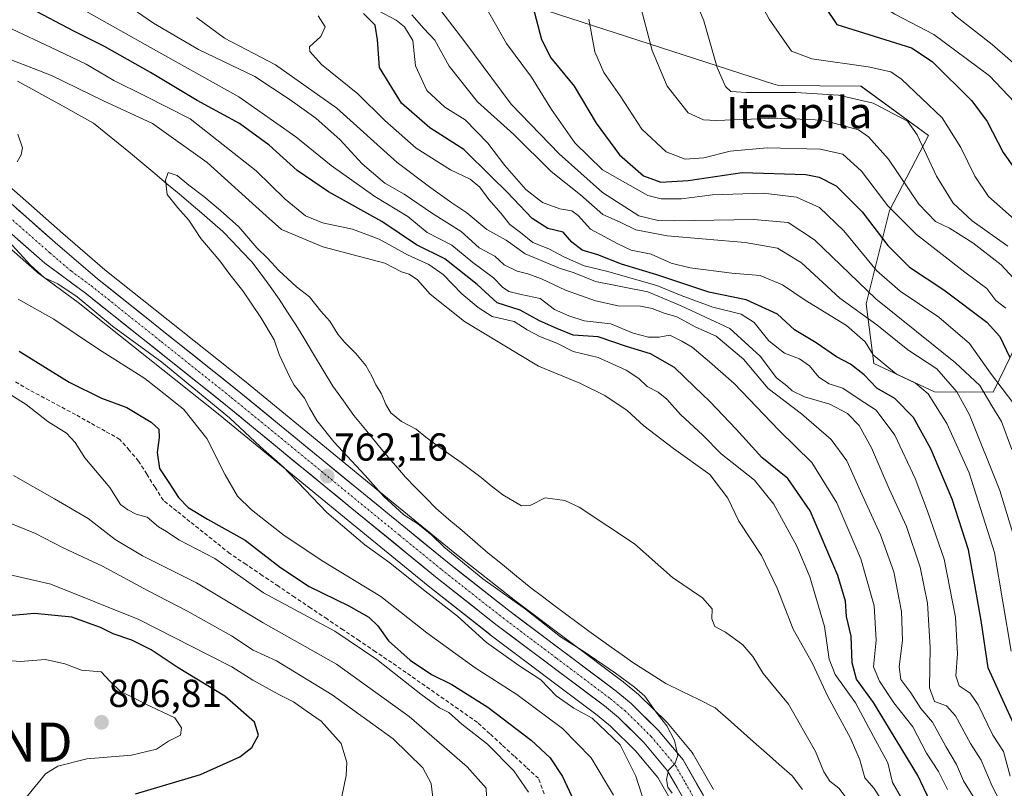
# Model space of a CAD drawing. Units: metres. Extents: x 644339 to 647785, y 4760026 to 4762412.
# Drawn here: x 644851 to 645103, y 4761003 to 4761200 of the extents above; entities that cross this region are included whole.
import ezdxf
from ezdxf.enums import TextEntityAlignment as Align

# ---------------------------------------------------------------- set-up
doc = ezdxf.new("R2010")
doc.units = ezdxf.units.M
doc.header["$MEASUREMENT"] = 0
doc.linetypes.add('TRAZO_Y_PUNTO', pattern=[1, 0.5, -0.25, 0, -0.25])
doc.linetypes.add('TRAZOSX2', pattern=[1.5, 1, -0.5])
doc.layers.get('0').update_dxf_attribs({"lineweight": 5})
for name, color, linetype, lineweight in [('Arbolado forestal CxS', 92, 'Continuous', 0), ('Carretera de calzada única', 19, 'Continuous', 13), ('Carretera de calzada única Cxs', 19, 'Continuous', 13), ('Carretera de calzada única eje', 19, 'TRAZO_Y_PUNTO', 0), ('Carátula', 7, 'Continuous', 5), ('Corriente artificial lineal', 5, 'TRAZOSX2', 13), ('Corriente natural lineal', 142, 'Continuous', 13), ('Curva de nivel maestra', 36, 'Continuous', 30), ('Curva de nivel normal', 36, 'Continuous', 0), ('Núcleo urbano CxS', 19, 'Continuous', 0), ('Pastizal CxS', 92, 'Continuous', 0), ('Punto de cota en terreno', 7, 'Continuous', 0), ('Rótulo de punto de cota en terreno', 19, 'Continuous', 0), ('Texto cartográfico', 19, 'Continuous', 0), ('Torre de tendido puntual', 7, 'Continuous', 0)]:
    doc.layers.add(name, color=color, linetype=linetype, lineweight=lineweight)
doc.styles.add('Arial', font='txt', dxfattribs={"height": 0.2})

# ---------------------------------------------------------------- blocks, each defined once
blk = doc.blocks.new('*U150')
at = {"layer": 'Arbolado forestal CxS', "color": 92, "linetype": 'Continuous', "lineweight": 0}
blk.add_polyline3d([(644831.7083, 4761155.9805, 768.0945), (644855.7581, 4761134.9323, 766.3744), (644855.9265, 4761134.7979, 766.4113), (644866.2431, 4761127.1701, 766.8799), (644902.0341, 4761098.6571, 767.7662), (644934.4003, 4761072.1083, 764.583), (644955.8729, 4761054.5801, 764.8049), (644971.6729, 4761042.1241, 764.2432), (644971.7285, 4761042.0813, 764.2467), (644999.1001, 4761021.5251, 764.484), (645002.5359, 4761018.6733, 764.2412), (645008.9631, 4761012.3431, 762.5687), (645014.6697, 4761005.5371, 760.9771), (645019.3413, 4760997.3835, 760.1094)], dxfattribs=at)
blk = doc.blocks.new('*U156')
at = {"layer": 'Arbolado forestal CxS', "color": 92, "linetype": 'Continuous', "lineweight": 0}
for points in [[(645028.9051, 4761002.4579, 759.3808), (645023.7217, 4761011.5341, 759.5105), (645023.4189, 4761011.9677, 759.5257), (645017.0285, 4761019.5881, 759.7164), (645016.8343, 4761019.7983, 759.712), (645009.9043, 4761026.6183, 760.0658), (645009.7199, 4761026.7855, 760.0883), (645005.8511, 4761029.9827, 760.0681), (645005.7421, 4761030.0687, 760.0707), (644978.3093, 4761050.6781, 760.4439), (644962.6373, 4761063.0205, 760.7624), (644941.2503, 4761080.4915, 760.4343), (644908.8457, 4761107.0733, 762.8687), (644873.0515, 4761135.5729, 763.4226), (644862.2895, 4761144.8033, 763.7855), (644840.3775, 4761164.1505, 764.9584)], [(644813.3419, 4761338.3625, 789.9843), (644843.8563, 4761297.8851, 790.3371), (644848.7187, 4761275.5563, 788.874), (644858.8903, 4761226.8725, 789.9075), (644874.8759, 4761227.5991, 795.9233), (644903.9063, 4761222.4705, 802.9099), (644923.1435, 4761217.8251, 806.8941), (644984.3975, 4761202.4597, 826.0793), (644986.3445, 4761201.8307, 826.834), (645044.3017, 4761183.1045, 838.9321), (645045.5797, 4761182.7635, 838.6828), (645066.6561, 4761182.5511, 839.9555), (645083.9045, 4761169.9427, 841.9424), (645073.9531, 4761150.7001, 829.1869), (645067.9819, 4761126.8115, 810.9607), (645069.9715, 4761111.5497, 802.5809), (645085.4969, 4761104.2963, 806.0706), (645100.4867, 4761104.2499, 816.9819), (645114.4187, 4761132.7825, 838.9862)]]:
    blk.add_polyline3d(points, dxfattribs=at)
blk = doc.blocks.new('*U185')
at = {"layer": 'Curva de nivel normal', "color": 36, "linetype": 'Continuous', "lineweight": 0}
blk.add_polyline3d([(644846.22, 4761105.2, 780), (644852.89, 4761101.08, 780), (644858.47, 4761096.66, 780), (644863.22, 4761093.74, 780), (644865.44, 4761091.3, 780), (644867.94, 4761087.37, 780), (644874.32, 4761079.79, 780), (644877.08, 4761075.41, 780), (644878.96, 4761074.12, 780), (644881.04, 4761072.98, 780), (644883.91, 4761072.2, 780), (644886.8, 4761069.69, 780), (644888.88, 4761068.52, 780), (644892.04, 4761066.38, 780), (644901.26, 4761061.62, 780), (644913.67, 4761052.85, 780), (644931.98, 4761043.02, 780), (644942.68, 4761035.74, 780), (644953.98, 4761026.88, 780), (644958.76, 4761023.42, 780), (644961.11, 4761022.16, 780), (644964.46, 4761019.23, 780), (644971.02, 4761014.12, 780), (644977.8, 4761007.29, 780), (644981.56, 4761001.79, 780)], dxfattribs=at)
blk = doc.blocks.new('*U211')
at = {"layer": 'Curva de nivel normal', "color": 36, "linetype": 'Continuous', "lineweight": 0}
blk.add_polyline3d([(644971.03, 4760994.58, 785), (644970.72, 4761002.85, 785), (644965.79, 4761008.29, 785), (644950.95, 4761021.15, 785), (644932.33, 4761034.59, 785), (644913.63, 4761045.16, 785), (644896.53, 4761055.39, 785), (644882.72, 4761062.26, 785), (644875.73, 4761066.49, 785), (644868.75, 4761071.86, 785), (644860.16, 4761076.91, 785), (644849.66, 4761082.86, 785)], dxfattribs=at)
blk = doc.blocks.new('*U213')
at = {"layer": 'Curva de nivel normal', "color": 36, "linetype": 'Continuous', "lineweight": 0}
blk.add_polyline3d([(644850.66, 4760997.72, 805), (644857.85, 4761006.48, 805), (644860.98, 4761008.41, 805), (644868.43, 4761010.36, 805), (644879.85, 4761011.22, 805), (644886.32, 4761012.77, 805), (644889.32, 4761014.83, 805), (644892.47, 4761016.41, 805), (644892.7, 4761018.29, 805), (644890.99, 4761020.85, 805), (644883.41, 4761024.44, 805), (644880.17, 4761026.1, 805), (644877.07, 4761027.56, 805), (644874.41, 4761030.09, 805), (644872.13, 4761032.63, 805), (644867.11, 4761033.04, 805), (644862.8, 4761034.66, 805), (644857.9, 4761035.75, 805), (644851.4, 4761035.23, 805), (644846.03, 4761035.64, 805)], dxfattribs=at)
blk = doc.blocks.new('*U225')
at = {"layer": 'Curva de nivel maestra', "color": 36, "linetype": 'Continuous', "lineweight": 30}
for points in [[(645084.35, 4760999.39, 775), (645081.2, 4761006.02, 775), (645069.89, 4761024.76, 775), (645065.52, 4761030.76, 775), (645064.36, 4761034.9, 775), (645064.14, 4761041.73, 775), (645062.98, 4761046.77, 775), (645062.7, 4761050.71, 775), (645060.72, 4761057.27, 775), (645053.64, 4761073.83, 775), (645047.89, 4761082.09, 775), (645041.31, 4761087.48, 775), (645034.69, 4761094.77, 775), (645027.94, 4761101.86, 775), (645024, 4761105.55, 775), (645018.93, 4761110.54, 775), (645012.75, 4761114.05, 775), (645006.63, 4761115.92, 775), (644999.38, 4761118.35, 775), (644992.98, 4761118.8, 775), (644988.78, 4761120.5, 775), (644984.33, 4761122.49, 775), (644979.42, 4761125.21, 775), (644973.52, 4761127.11, 775), (644968.35, 4761131.81, 775), (644960.12, 4761138.36, 775), (644952.86, 4761141.91, 775), (644944, 4761147.9, 775), (644930.31, 4761155.5, 775), (644922.26, 4761160.96, 775), (644915.15, 4761167.48, 775), (644907.55, 4761172.98, 775), (644896.7, 4761178.87, 775), (644884.72, 4761186.08, 775), (644872.95, 4761192.68, 775), (644865.13, 4761196.66, 775), (644854.1, 4761202.47, 775)], [(644851.09, 4761114.73, 775), (644863.92, 4761106.74, 775), (644872.21, 4761102.65, 775), (644878.7, 4761100.27, 775), (644884.93, 4761096.55, 775), (644886.86, 4761094.72, 775), (644886.95, 4761092.6, 775), (644886.46, 4761088.8, 775), (644887.01, 4761084.66, 775), (644889.4, 4761081.1, 775), (644891.92, 4761077.26, 775), (644894.43, 4761074.72, 775), (644899.37, 4761071.68, 775), (644908.95, 4761066.34, 775), (644917.99, 4761059.3, 775), (644925.36, 4761054.48, 775), (644935.56, 4761049.51, 775), (644940.67, 4761046.62, 775), (644942.99, 4761044.42, 775), (644945.72, 4761040.54, 775), (644951.26, 4761035.56, 775), (644956.72, 4761031.94, 775), (644961.9, 4761029.39, 775), (644971.14, 4761023.54, 775), (644982.25, 4761015.1, 775), (644987.08, 4761010.56, 775), (644990.25, 4761005.76, 775), (644993.23, 4760999.36, 775)]]:
    blk.add_polyline3d(points, dxfattribs=at)
blk = doc.blocks.new('5PATER')
at = {"layer": 'Carátula', "linetype": 'Continuous', "lineweight": 5}
h = blk.add_hatch(color=250, dxfattribs=at)
edge = h.paths.add_edge_path()
edge.add_ellipse((0, 0.01), major_axis=(-1.33, -1.34), ratio=0.999422, start_angle=0, end_angle=360)
blk = doc.blocks.new('5TTEND')
blk.add_text('5TTEND', height=10).set_placement((0, 0), align=Align.MIDDLE_CENTER)

msp = doc.modelspace()

# ---------------------------------------------------------------- linework, layer by layer
at = {"layer": 'Arbolado forestal CxS', "color": 92, "linetype": 'Continuous', "lineweight": 0}
for points in [[(644986.34, 4761201.83, 826.83), (645044.3, 4761183.1, 838.93), (645045.58, 4761182.76, 838.68), (645066.66, 4761182.55, 839.96), (645083.9, 4761169.94, 841.94), (645073.95, 4761150.7, 829.19), (645067.98, 4761126.81, 810.96), (645069.97, 4761111.55, 802.58), (645085.5, 4761104.3, 806.07), (645100.49, 4761104.25, 816.98), (645114.42, 4761132.78, 838.99)], [(644804.25, 4761197.34, 765.68), (644806.55, 4761194.45, 765.73), (644813.56, 4761187.33, 765.62), (644817.74, 4761183.72, 765.66), (644839.05, 4761165.32, 765.02), (644840.38, 4761164.15, 764.96), (644862.29, 4761144.8, 763.79), (644873.05, 4761135.57, 763.42), (644908.85, 4761107.07, 762.87), (644941.25, 4761080.49, 760.43), (644962.64, 4761063.02, 760.76), (644978.31, 4761050.68, 760.44), (645005.74, 4761030.07, 760.07), (645005.85, 4761029.98, 760.07), (645009.72, 4761026.79, 760.09), (645009.9, 4761026.62, 760.07), (645016.83, 4761019.8, 759.71), (645017.03, 4761019.59, 759.72), (645023.42, 4761011.97, 759.53), (645023.72, 4761011.53, 759.51), (645028.91, 4761002.46, 759.38)], [(644831.71, 4761155.98, 768.09), (644855.76, 4761134.93, 766.37), (644855.93, 4761134.8, 766.41), (644866.24, 4761127.17, 766.88), (644902.03, 4761098.66, 767.77), (644934.4, 4761072.11, 764.58), (644955.87, 4761054.58, 764.8), (644971.67, 4761042.12, 764.24), (644971.73, 4761042.08, 764.25), (644999.1, 4761021.53, 764.48), (645002.54, 4761018.67, 764.24), (645008.96, 4761012.34, 762.57), (645014.67, 4761005.54, 760.98), (645019.34, 4760997.38, 760.11)]]:
    msp.add_polyline3d(points, dxfattribs=at)
at = {"layer": 'Carretera de calzada única', "color": 19, "linetype": 'Continuous', "lineweight": 13}
for points in [[(645026.3, 4761000.97), (645021.12, 4761010.04), (645014.73, 4761017.66), (645007.8, 4761024.48), (645003.94, 4761027.67), (644976.48, 4761048.3), (644960.76, 4761060.68), (644939.35, 4761078.17), (644906.96, 4761104.74), (644871.14, 4761133.26), (644860.32, 4761142.54), (644837.08, 4761163.06), (644811.51, 4761185.14), (644804.3, 4761192.46), (644800.48, 4761197.26), (644799.21, 4761199.42), (644797.01, 4761204.92)], [(644801.04, 4761187.12), (644807.98, 4761180.18), (644833.67, 4761158.25), (644857.71, 4761137.21), (644868.07, 4761129.55), (644903.92, 4761100.99), (644936.3, 4761074.43), (644957.75, 4761056.92), (644973.53, 4761044.48), (645000.96, 4761023.88), (645004.55, 4761020.9), (645011.17, 4761014.38), (645017.14, 4761007.26), (645022.01, 4760998.76)]]:
    msp.add_lwpolyline(points, dxfattribs=at)
at = {"layer": 'Carretera de calzada única Cxs', "color": 19, "linetype": 'Continuous', "lineweight": 13}
for points in [[(644850.36, 4761151.33, 764.4), (644853.68, 4761148.4, 764.26), (644857, 4761145.47, 764.13), (644860.32, 4761142.54, 763.98), (644863.93, 4761139.45, 763.76), (644867.53, 4761136.35, 763.54), (644871.14, 4761133.26, 763.62), (644874.72, 4761130.41, 763.5), (644878.3, 4761127.56, 763.32), (644881.89, 4761124.7, 763.31), (644885.47, 4761121.85, 763.29), (644889.05, 4761119, 763.22), (644892.63, 4761116.15, 763.19), (644896.21, 4761113.3, 763.2), (644899.8, 4761110.44, 763.12), (644903.38, 4761107.59, 763.11), (644906.96, 4761104.74, 763.02), (644910.56, 4761101.79, 762.9), (644914.16, 4761098.84, 762.7), (644917.76, 4761095.88, 762.5), (644921.36, 4761092.93, 762.38), (644924.95, 4761089.98, 762), (644928.55, 4761087.03, 761.97), (644932.15, 4761084.07, 761.78), (644935.75, 4761081.12, 761.38), (644939.35, 4761078.17, 761.71), (644942.92, 4761075.26, 761.27), (644946.49, 4761072.34, 761.39), (644950.06, 4761069.43, 761.09), (644953.62, 4761066.51, 760.74), (644957.19, 4761063.6, 761.11), (644960.76, 4761060.68, 760.63), (644963.9, 4761058.2, 760.81), (644967.05, 4761055.73, 760.67), (644970.19, 4761053.25, 761.13), (644973.34, 4761050.78, 760.7), (644976.48, 4761048.3, 761.02), (644980.4, 4761045.35, 760.54), (644984.33, 4761042.41, 760.59), (644988.25, 4761039.46, 760.53), (644992.17, 4761036.51, 760.52), (644996.09, 4761033.56, 760.74), (645000.02, 4761030.62, 760.34), (645003.94, 4761027.67, 760.6), (645005.87, 4761026.08, 760.53), (645007.8, 4761024.48, 760.44), (645011.27, 4761021.07, 760.41), (645014.73, 4761017.66, 760.11), (645017.93, 4761013.85, 759.96), (645021.12, 4761010.04, 759.84), (645022.85, 4761007.02, 759.76), (645024.57, 4761003.99, 759.68), (645026.3, 4761000.97, 759.64)], [(645022.01, 4760998.76, 759.62), (645019.58, 4761003.01, 759.94), (645017.14, 4761007.26, 759.96), (645014.16, 4761010.82, 760.44), (645011.17, 4761014.38, 760.42), (645007.86, 4761017.64, 760.75), (645004.55, 4761020.9, 761.13), (645000.96, 4761023.88, 760.83), (644997.04, 4761026.82, 761.23), (644993.12, 4761029.77, 761.08), (644989.2, 4761032.71, 761.37), (644985.29, 4761035.65, 761.58), (644981.37, 4761038.59, 761.01), (644977.45, 4761041.54, 761.39), (644973.53, 4761044.48, 761.38), (644970.37, 4761046.97, 761.7), (644967.22, 4761049.46, 761.62), (644964.06, 4761051.94, 761.96), (644960.91, 4761054.43, 761.67), (644957.75, 4761056.92, 762.18), (644954.18, 4761059.84, 761.82), (644950.6, 4761062.76, 762.1), (644947.03, 4761065.68, 762.63), (644943.45, 4761068.59, 762.21), (644939.88, 4761071.51, 762.43), (644936.3, 4761074.43, 762.21), (644932.7, 4761077.38, 762.53), (644929.1, 4761080.33, 762.75), (644925.51, 4761083.28, 762.79), (644921.91, 4761086.23, 763.12), (644918.31, 4761089.19, 763.09), (644914.71, 4761092.14, 763.4), (644911.12, 4761095.09, 763.35), (644907.52, 4761098.04, 763.57), (644903.92, 4761100.99, 764.37), (644900.34, 4761103.85, 763.67), (644896.75, 4761106.7, 764.03), (644893.17, 4761109.56, 764.01), (644889.58, 4761112.41, 764.1), (644886, 4761115.27, 763.91), (644882.41, 4761118.13, 763.81), (644878.83, 4761120.98, 764.2), (644875.24, 4761123.84, 763.96), (644871.66, 4761126.69, 764.22), (644868.07, 4761129.55, 764.2), (644864.62, 4761132.1, 764.32), (644861.16, 4761134.66, 764.06), (644857.71, 4761137.21, 764.27), (644854.28, 4761140.22, 764.48), (644850.84, 4761143.22, 764.51)]]:
    msp.add_polyline3d(points, dxfattribs=at)
at = {"layer": 'Carretera de calzada única eje', "color": 19, "linetype": 'TRAZO_Y_PUNTO', "lineweight": 0}
msp.add_lwpolyline([(644847, 4761150.39), (644859.01, 4761139.86), (644864.42, 4761135.24), (644869.6, 4761131.41), (644887.53, 4761117.13), (644905.44, 4761102.85), (644921.64, 4761089.58), (644937.82, 4761076.3), (644948.53, 4761067.56), (644959.26, 4761058.8), (644967.1, 4761052.6), (644975.01, 4761046.39), (644988.71, 4761036.09), (645002.44, 4761025.76), (645004.25, 4761024.27), (645006.17, 4761022.68), (645009.48, 4761019.43), (645012.96, 4761016.01), (645019.14, 4761008.65), (645021.73, 4761004.11), (645024.14, 4760999.85)], dxfattribs=at)
at = {"layer": 'Corriente artificial lineal', "color": 5, "linetype": 'TRAZOSX2', "lineweight": 13}
msp.add_polyline3d([(644985.54, 4761001.36, 778.23), (644984.08, 4761005.33, 777.83), (644980.96, 4761008.19, 778.37), (644977.84, 4761011.04, 778.64), (644974.72, 4761013.9, 778.72), (644971.59, 4761016.76, 778.65), (644968.47, 4761019.62, 778.37), (644964.81, 4761022.17, 778.34), (644961.15, 4761024.73, 778.31), (644957.49, 4761027.29, 777.67), (644953.83, 4761029.85, 777.69), (644950.17, 4761032.4, 777.42), (644946.51, 4761034.96, 778.33), (644942.37, 4761037.75, 778.77), (644938.22, 4761040.55, 779.1), (644934.08, 4761043.34, 779.17), (644929.94, 4761046.13, 778.76), (644925.8, 4761048.92, 778.1), (644921.65, 4761051.71, 777.89), (644917.51, 4761054.51, 777.54), (644913.37, 4761057.3, 777.8), (644909.22, 4761060.09, 778.16), (644905.08, 4761062.88, 778.58), (644901.67, 4761065.6, 778.1), (644898.26, 4761068.33, 777.4), (644894.85, 4761071.05, 776.54), (644891.45, 4761073.78, 776.45), (644888.04, 4761076.5, 777.33), (644885.92, 4761079.85, 777.2), (644883.8, 4761083.2, 776.9), (644881.69, 4761086.56, 777.77), (644879.31, 4761089.33, 777.8), (644876.93, 4761092.11, 777.79), (644873.13, 4761094.23, 777.59), (644869.34, 4761096.35, 777.63), (644865.55, 4761098.46, 778.15), (644861.58, 4761100.58, 777.9), (644857.61, 4761102.7, 778.15), (644853.64, 4761104.81, 778.3), (644849.76, 4761107.11, 778.62)], dxfattribs=at)
at = {"layer": 'Corriente natural lineal', "color": 142, "linetype": 'Continuous', "lineweight": 13}
msp.add_polyline3d([(644850.7, 4761183.85, 761.13), (644854.59, 4761181.7, 760.9), (644858.49, 4761179.55, 760.85), (644862.39, 4761177.4, 760.87), (644866.28, 4761175.25, 761.23), (644870.18, 4761173.1, 760.67), (644873.32, 4761170.53, 760.88), (644876.47, 4761167.95, 760.51), (644879.61, 4761165.38, 760.41), (644882.75, 4761162.8, 760.29), (644885.86, 4761160.19, 760.22), (644888.97, 4761157.58, 760.11), (644892.08, 4761154.96, 759.99), (644895.19, 4761152.35, 759.82), (644897.88, 4761150.01, 759.83), (644900.58, 4761147.66, 759.82), (644903.27, 4761145.32, 759.65), (644905.76, 4761142.75, 759.44), (644908.24, 4761140.18, 759.47), (644910.73, 4761137.61, 759.27), (644913.06, 4761134.43, 759.22), (644915.39, 4761131.24, 759.06), (644917.72, 4761128.06, 758.81), (644919.82, 4761124.73, 758.82), (644921.93, 4761121.41, 758.75), (644924.03, 4761118.08, 758.72), (644926.5, 4761113.98, 758.64), (644928.97, 4761109.87, 758.67), (644931.44, 4761105.77, 758.48), (644934.15, 4761102.02, 758.53), (644936.85, 4761098.26, 758.5), (644939.76, 4761094.66, 758.8), (644942.67, 4761091.05, 758.81), (644945.1, 4761088.2, 758.76), (644947.54, 4761085.34, 758.62), (644949.97, 4761082.49, 758.36), (644952.59, 4761079.82, 758.39), (644955.21, 4761077.16, 758.48), (644957.83, 4761074.49, 758.27), (644961.17, 4761071.62, 758.27), (644964.52, 4761068.76, 758.29), (644967.86, 4761065.89, 758.27), (644971.2, 4761063.02, 758.09), (644974.85, 4761060.06, 758.2), (644978.49, 4761057.1, 758.26), (644982.14, 4761054.14, 758.2), (644985.09, 4761051.9, 758.26), (644988.05, 4761049.65, 758.18), (644991, 4761047.41, 758.18), (644994, 4761045.22, 758.07), (644997, 4761043.03, 758), (645000, 4761040.84, 757.97), (645002.73, 4761038.9, 757.7), (645005.47, 4761036.95, 757.74), (645008.2, 4761035.01, 757.65), (645011.03, 4761033.21, 757.58), (645013.86, 4761031.41, 757.74), (645016.69, 4761029.61, 757.43), (645020.91, 4761027.55, 757.43), (645025.12, 4761025.48, 757.39), (645029.34, 4761023.42, 757.25), (645032.61, 4761020.5, 757.3), (645035.89, 4761017.59, 757.32), (645039.17, 4761014.68, 757.31), (645042.45, 4761011.77, 757.39), (645045.73, 4761008.86, 757.21), (645049.01, 4761005.95, 757.28), (645051.67, 4761002.48, 757.28)], dxfattribs=at)
at = {"layer": 'Curva de nivel maestra', "color": 36, "linetype": 'Continuous', "lineweight": 30}
for points in [[(644855.45, 4761498.8, 850), (644874.24, 4761473.36, 850), (644903.1, 4761435.92, 850), (644939.74, 4761386.27, 850), (644970.26, 4761345.96, 850), (644981.86, 4761331.39, 850), (644984.7, 4761328.07, 850), (644987.3, 4761323.16, 850), (644992.88, 4761312.97, 850), (644998.06, 4761301.4, 850), (645020.23, 4761264.85, 850), (645028.08, 4761253.11, 850), (645046.38, 4761221.07, 850), (645050.84, 4761212.74, 850), (645060.49, 4761198.35, 850), (645079.57, 4761192.39, 850), (645084.86, 4761188.88, 850), (645095.02, 4761178.79, 850), (645098.98, 4761173.5, 850), (645103.04, 4761165.57, 850), (645110.41, 4761155.27, 850)], [(644982.15, 4761205, 825), (644984.86, 4761194.47, 825), (644987.26, 4761189.85, 825), (644993.24, 4761182.52, 825), (644998.86, 4761173.13, 825), (645004.82, 4761164.98, 825), (645010.94, 4761159.63, 825), (645015.41, 4761158, 825), (645022.38, 4761158.43, 825), (645036.21, 4761160.45, 825), (645052.55, 4761159.91, 825), (645055.96, 4761159.27, 825), (645060.34, 4761157.08, 825), (645067, 4761150.36, 825), (645073.56, 4761141.75, 825), (645079.09, 4761136.21, 825), (645087.89, 4761130.42, 825), (645098.87, 4761122.1, 825), (645102.24, 4761118.47, 825), (645104.74, 4761113.11, 825)], [(645105.8, 4761019.24, 800), (645102.94, 4761025.36, 800), (645099.2, 4761033.62, 800), (645097.44, 4761045.78, 800), (645095.82, 4761054.85, 800), (645094.14, 4761063.85, 800), (645089.96, 4761076.85, 800), (645084.52, 4761089.72, 800), (645080.07, 4761097.73, 800), (645075.3, 4761102.6, 800), (645070.69, 4761105.24, 800), (645067.43, 4761108.66, 800), (645063.96, 4761111.39, 800), (645060.41, 4761113.27, 800), (645055.19, 4761116.88, 800), (645049.61, 4761120.14, 800), (645045.24, 4761124.22, 800), (645037.22, 4761127.89, 800), (645027.66, 4761129.81, 800), (645014.36, 4761134.22, 800), (645005.34, 4761137, 800), (644999.32, 4761139.34, 800), (644995.24, 4761140.6, 800), (644992.66, 4761142.58, 800), (644990.43, 4761145.18, 800), (644986.48, 4761146.14, 800), (644982.46, 4761148.65, 800), (644976.07, 4761155.45, 800), (644972.04, 4761159.34, 800), (644964.97, 4761166.36, 800), (644956.26, 4761171.88, 800), (644948.98, 4761178.2, 800), (644943.4, 4761187.35, 800), (644942.87, 4761194.4, 800), (644942.29, 4761198.22, 800), (644939.26, 4761201.2, 800)], [(644880.87, 4761001.36, 800), (644897.54, 4761006.31, 800), (644907.58, 4761010.87, 800), (644910.65, 4761013.26, 800), (644912.4, 4761016.4, 800), (644911.38, 4761019.74, 800), (644903.81, 4761026.39, 800), (644891.81, 4761033.59, 800), (644884.89, 4761038.23, 800), (644879.95, 4761040.73, 800), (644875.21, 4761042.35, 800), (644871.94, 4761043.99, 800), (644864.6, 4761046.58, 800), (644855.03, 4761047.56, 800), (644848.41, 4761046.94, 800)]]:
    msp.add_polyline3d(points, dxfattribs=at)
at = {"layer": 'Curva de nivel normal', "color": 36, "linetype": 'Continuous', "lineweight": 0}
for points in [[(644878.65, 4761499.64, 860), (644879.22, 4761493, 860), (644880.6, 4761489.79, 860), (644888.68, 4761478.45, 860), (644896.89, 4761468.92, 860), (644910.02, 4761452.2, 860), (644925.35, 4761431.4, 860), (644942.16, 4761410.69, 860), (644965.74, 4761380.26, 860), (645002.79, 4761332.08, 860), (645018.12, 4761309, 860), (645031.02, 4761289.45, 860), (645037.66, 4761277.89, 860), (645044.53, 4761266.66, 860), (645050.68, 4761255.87, 860), (645058.66, 4761243.85, 860), (645077.45, 4761215.64, 860), (645082.87, 4761208.67, 860), (645090.94, 4761200.47, 860), (645100.26, 4761193.25, 860), (645109.59, 4761185.01, 860)], [(645105.26, 4761089.52, 815), (645102.59, 4761096.74, 815), (645100.16, 4761100.71, 815), (645097.09, 4761105.95, 815), (645090.87, 4761111.73, 815), (645070.45, 4761128.11, 815), (645054.78, 4761143.2, 815), (645048, 4761147.66, 815), (645039.16, 4761148.46, 815), (645018.94, 4761148.08, 815), (645014.69, 4761148.16, 815), (645009.79, 4761149.39, 815), (645000.48, 4761155.34, 815), (644989.42, 4761165.2, 815), (644977.06, 4761177.97, 815), (644965, 4761194.24, 815), (644953.72, 4761209.05, 815), (644944.39, 4761223.6, 815), (644939.41, 4761232.94, 815), (644923.74, 4761268.54, 815), (644905.12, 4761306.94, 815), (644894.47, 4761325.41, 815), (644882.36, 4761345.42, 815)], [(644990.16, 4761334.83, 855), (644998.48, 4761322.65, 855), (645001.28, 4761318.42, 855), (645004.84, 4761312.22, 855), (645010.9, 4761303.91, 855), (645014.09, 4761298.11, 855), (645018.64, 4761289.69, 855), (645024.36, 4761279.32, 855), (645040.07, 4761254.3, 855), (645057.92, 4761223.96, 855), (645067.89, 4761206.85, 855), (645070.35, 4761204.11, 855), (645075.3, 4761200.98, 855), (645085.3, 4761195.82, 855), (645099.52, 4761185.21, 855), (645105.92, 4761178.43, 855)], [(644970.18, 4761330.84, 845), (644971.91, 4761327.82, 845), (644976.61, 4761321.51, 845), (644979.31, 4761315.84, 845), (644981.7, 4761307.16, 845), (644987.43, 4761298.29, 845), (644997.52, 4761282.21, 845), (645012.86, 4761256.85, 845), (645019.82, 4761244.76, 845), (645030.44, 4761223.68, 845), (645043.16, 4761199.75, 845), (645048.88, 4761191.49, 845), (645054.1, 4761189.56, 845), (645068.46, 4761187.48, 845), (645074.31, 4761186.21, 845), (645077.07, 4761184.33, 845), (645087.47, 4761174.42, 845), (645092.23, 4761166.85, 845), (645095.77, 4761159.48, 845), (645099.32, 4761154.35, 845), (645105.87, 4761148.48, 845)], [(645019.43, 4761216.29, 840), (645026.42, 4761199.28, 840), (645029.85, 4761187.37, 840), (645031.97, 4761182.49, 840), (645033.35, 4761181.21, 840), (645037.36, 4761180.94, 840), (645049.99, 4761180.96, 840), (645060.92, 4761180.22, 840), (645069.75, 4761178.21, 840), (645078.58, 4761173.64, 840), (645081.08, 4761170.08, 840), (645085.98, 4761159.5, 840), (645090.23, 4761152.62, 840), (645095.09, 4761148.07, 840), (645104.23, 4761141.62, 840)], [(645105.08, 4761037.9, 805), (645100.8, 4761063.13, 805), (645094.39, 4761083.57, 805), (645088.6, 4761096.18, 805), (645083.86, 4761103.79, 805), (645080.59, 4761106.48, 805), (645075.71, 4761108.84, 805), (645069.77, 4761113.74, 805), (645067.75, 4761117.06, 805), (645062.96, 4761121.26, 805), (645052.39, 4761127.73, 805), (645046.56, 4761131.7, 805), (645040.82, 4761134.09, 805), (645033.62, 4761134.7, 805), (645022.92, 4761136.02, 805), (645018.06, 4761137.26, 805), (645012.92, 4761139.52, 805), (645007.78, 4761140.55, 805), (645004.36, 4761142.15, 805), (644997.42, 4761145.95, 805), (644994.25, 4761149.43, 805), (644992.64, 4761150.64, 805), (644989.51, 4761151.14, 805), (644985.08, 4761152.8, 805), (644980.88, 4761156.08, 805), (644975.43, 4761162.29, 805), (644971.1, 4761167.96, 805), (644965.28, 4761173.95, 805), (644960.07, 4761177.22, 805), (644955.48, 4761181.49, 805), (644952.6, 4761187.79, 805), (644951.94, 4761194.23, 805), (644949.79, 4761197.79, 805), (644947.62, 4761199.49, 805), (644929.53, 4761209.12, 805)], [(644861.94, 4761205.38, 780), (644884.74, 4761192.49, 780), (644907.37, 4761179.8, 780), (644922, 4761169.62, 780), (644930.98, 4761162.27, 780), (644942.22, 4761154.27, 780), (644950.62, 4761149.23, 780), (644955.59, 4761145.12, 780), (644961.94, 4761141.87, 780), (644967.3, 4761137.44, 780), (644972.57, 4761133.5, 780), (644974.87, 4761131.06, 780), (644976.47, 4761130, 780), (644979.66, 4761129.19, 780), (644984.5, 4761128.19, 780), (644988.15, 4761125.34, 780), (644991.82, 4761123.74, 780), (644995.82, 4761122.48, 780), (645002.61, 4761121.69, 780), (645008.36, 4761119.32, 780), (645012.22, 4761118.33, 780), (645014.99, 4761118.3, 780), (645017.72, 4761118.78, 780), (645020.76, 4761117.23, 780), (645023.47, 4761115.7, 780), (645027.86, 4761111.98, 780), (645034.21, 4761106.46, 780), (645045.6, 4761094.47, 780), (645054.03, 4761086.18, 780), (645060.49, 4761075.85, 780), (645066.64, 4761061.52, 780), (645070.01, 4761049.49, 780), (645070.51, 4761040.74, 780), (645069.84, 4761033.84, 780), (645071.4, 4761030.22, 780), (645075.06, 4761024.68, 780), (645079.97, 4761018.53, 780), (645083.46, 4761011.75, 780), (645086.5, 4761007.06, 780), (645088.84, 4761002.48, 780)], [(644877.6, 4761204.12, 785), (644885.48, 4761198.67, 785), (644897.05, 4761191.91, 785), (644911.48, 4761185, 785), (644920.53, 4761179.03, 785), (644927.04, 4761174.4, 785), (644933.28, 4761168.78, 785), (644938.9, 4761162.67, 785), (644944.75, 4761157.74, 785), (644949.69, 4761154.88, 785), (644956.99, 4761149.93, 785), (644964.28, 4761145.32, 785), (644968.87, 4761141.16, 785), (644972.88, 4761139.07, 785), (644975.32, 4761136.85, 785), (644978.64, 4761135.16, 785), (644981.32, 4761134.54, 785), (644984.82, 4761133.27, 785), (644990.99, 4761130.3, 785), (644998.65, 4761127.63, 785), (645004.5, 4761126.3, 785), (645010.2, 4761126.2, 785), (645013.22, 4761125.65, 785), (645016.23, 4761124.45, 785), (645019.48, 4761123.47, 785), (645024.38, 4761120.88, 785), (645029.6, 4761118.54, 785), (645036.55, 4761112.66, 785), (645042.88, 4761105.19, 785), (645051.44, 4761098.64, 785), (645058.98, 4761092.05, 785), (645063.06, 4761086.59, 785), (645066.51, 4761078.84, 785), (645071.64, 4761067.67, 785), (645075.1, 4761058.24, 785), (645077.05, 4761048.09, 785), (645077.31, 4761040.58, 785), (645076.4, 4761033.85, 785), (645076.87, 4761030.6, 785), (645079.38, 4761027.18, 785), (645082.02, 4761023.24, 785), (645084.95, 4761019.73, 785), (645088.38, 4761013.49, 785), (645091.14, 4761008.85, 785), (645092.89, 4761004.72, 785), (645096.17, 4760999.46, 785)], [(644968.89, 4761205.86, 820), (644975.9, 4761193.52, 820), (644982.3, 4761184.84, 820), (644987.38, 4761176.59, 820), (644993.36, 4761168.02, 820), (645000.45, 4761161.16, 820), (645012.12, 4761154.58, 820), (645015.46, 4761153.7, 820), (645020.68, 4761153.72, 820), (645028.63, 4761154.72, 820), (645041.57, 4761155.15, 820), (645050.16, 4761154.12, 820), (645056.01, 4761151.46, 820), (645062.29, 4761145.49, 820), (645070.66, 4761135.4, 820), (645076.69, 4761130.04, 820), (645086.6, 4761123.42, 820), (645094.45, 4761116.63, 820), (645099.78, 4761109.06, 820), (645105.83, 4761101.24, 820)], [(645009.84, 4761204.35, 835), (645013.2, 4761191.67, 835), (645017.02, 4761182.53, 835), (645022.45, 4761175.72, 835), (645026.35, 4761173.92, 835), (645029.6, 4761173.75, 835), (645045.23, 4761174.36, 835), (645056.87, 4761173.87, 835), (645065.99, 4761171.39, 835), (645068.62, 4761169.61, 835), (645073.71, 4761163.9, 835), (645081.46, 4761152.32, 835), (645085.74, 4761147.94, 835), (645089.3, 4761146.16, 835), (645095.26, 4761142.45, 835), (645102.58, 4761136.78, 835), (645109.6, 4761129.13, 835)], [(644896.5, 4761200.18, 790), (644903.68, 4761194.85, 790), (644916.73, 4761188.05, 790), (644932.46, 4761176.97, 790), (644947.94, 4761163, 790), (644956.49, 4761156.56, 790), (644961.9, 4761152.72, 790), (644965.72, 4761150.14, 790), (644970.82, 4761145.87, 790), (644975.83, 4761143.1, 790), (644980.68, 4761139.63, 790), (644989.45, 4761135.98, 790), (644993.22, 4761134.74, 790), (644998.68, 4761132.54, 790), (645012.05, 4761129.91, 790), (645020.59, 4761126.35, 790), (645033.05, 4761120.55, 790), (645040.81, 4761113.41, 790), (645045.03, 4761107.89, 790), (645047.64, 4761105.83, 790), (645049.04, 4761104.57, 790), (645052.18, 4761103.04, 790), (645058.64, 4761101.1, 790), (645063.2, 4761098.76, 790), (645066.18, 4761095.7, 790), (645069.34, 4761089.98, 790), (645073.86, 4761079.49, 790), (645078.28, 4761069.79, 790), (645081.8, 4761059.42, 790), (645083.66, 4761050.18, 790), (645084.4, 4761038.85, 790), (645084.21, 4761028.52, 790), (645085.5, 4761025.04, 790), (645088.54, 4761023.86, 790), (645090.84, 4761021.37, 790), (645094.69, 4761014.27, 790), (645097.41, 4761009.99, 790), (645100.2, 4761003.31, 790), (645104.36, 4760995.49, 790)], [(645104.83, 4761005.85, 795), (645103.11, 4761012.18, 795), (645100.43, 4761016.35, 795), (645096.63, 4761024.19, 795), (645094.58, 4761027.11, 795), (645091.76, 4761028.99, 795), (645090.96, 4761031.55, 795), (645091.39, 4761037.23, 795), (645090.84, 4761046.6, 795), (645087.94, 4761061.46, 795), (645083.65, 4761073.78, 795), (645080.56, 4761082.14, 795), (645075.29, 4761093.19, 795), (645070.51, 4761099.64, 795), (645066.19, 4761102.38, 795), (645062, 4761105.2, 795), (645058.52, 4761106.38, 795), (645055.88, 4761108.07, 795), (645053.5, 4761110.98, 795), (645050.93, 4761112.76, 795), (645047.05, 4761114.18, 795), (645043.04, 4761117.39, 795), (645039.31, 4761122.05, 795), (645035.98, 4761124.17, 795), (645028.74, 4761125.97, 795), (645020.64, 4761128.98, 795), (645014.4, 4761131.52, 795), (645001.54, 4761135.15, 795), (644995.77, 4761136.58, 795), (644990.78, 4761138.78, 795), (644986.77, 4761140.9, 795), (644982.63, 4761142.53, 795), (644979.49, 4761145.1, 795), (644976.74, 4761147.1, 795), (644974.57, 4761149.93, 795), (644971.33, 4761153.51, 795), (644969.03, 4761156.67, 795), (644966.6, 4761158.78, 795), (644961.58, 4761161.11, 795), (644952.8, 4761166.66, 795), (644944.72, 4761173.8, 795), (644937.86, 4761180.6, 795), (644928.53, 4761188.11, 795), (644925.58, 4761191.43, 795), (644925.49, 4761192.6, 795), (644928.35, 4761195.28, 795), (644929.49, 4761197.76, 795), (644927.69, 4761200.56, 795)], [(645105.76, 4761067.28, 810), (645102.22, 4761079.02, 810), (645094.42, 4761098.43, 810), (645091.23, 4761104.28, 810), (645086.06, 4761110.17, 810), (645078.61, 4761115.09, 810), (645070.67, 4761121.44, 810), (645061.2, 4761128.29, 810), (645051.39, 4761137.34, 810), (645045.24, 4761141.11, 810), (645036.99, 4761142.56, 810), (645016.99, 4761144.23, 810), (645008.99, 4761145.8, 810), (645004.97, 4761147.74, 810), (645000.6, 4761149.72, 810), (644994.82, 4761154.7, 810), (644987.3, 4761160.72, 810), (644977.77, 4761170.19, 810), (644968.5, 4761178.58, 810), (644961.19, 4761187.72, 810), (644957.52, 4761194.38, 810), (644954.76, 4761197.29, 810), (644951.63, 4761200.86, 810)], [(645103.7, 4761125.76, 830), (645101.21, 4761127.72, 830), (645098.88, 4761130.74, 830), (645093.26, 4761134.95, 830), (645080.89, 4761144.58, 830), (645073.56, 4761151.89, 830), (645066.77, 4761160.79, 830), (645061.98, 4761165.17, 830), (645056.22, 4761166.43, 830), (645042.6, 4761166.74, 830), (645033.16, 4761165.91, 830), (645026.46, 4761164.21, 830), (645021.64, 4761163.83, 830), (645016.78, 4761165.75, 830), (645010.56, 4761171.55, 830), (645004.96, 4761180.1, 830), (645000.85, 4761186.09, 830), (644998.53, 4761191.39, 830), (644996.97, 4761199.71, 830)], [(645079.2, 4760996.61, 770), (645074.75, 4761004.24, 770), (645073.52, 4761009.32, 770), (645069.88, 4761016.06, 770), (645065.22, 4761024.67, 770), (645060.08, 4761031.92, 770), (645058.5, 4761035.87, 770), (645057.34, 4761044.18, 770), (645053.56, 4761056.89, 770), (645050.25, 4761064.77, 770), (645044.36, 4761075.57, 770), (645039.4, 4761081.66, 770), (645030.86, 4761088.41, 770), (645026.13, 4761093.2, 770), (645020.44, 4761098.51, 770), (645016.96, 4761102.42, 770), (645014.72, 4761104.24, 770), (645011.88, 4761105.65, 770), (645009.81, 4761107.67, 770), (645006.55, 4761109.88, 770), (644999.33, 4761113.06, 770), (644992.94, 4761114.64, 770), (644988.8, 4761116.78, 770), (644984.62, 4761118.38, 770), (644981.19, 4761120.2, 770), (644977.9, 4761122.3, 770), (644972.24, 4761123.6, 770), (644968.67, 4761125.92, 770), (644964.46, 4761129.39, 770), (644959.68, 4761134.36, 770), (644956.01, 4761136.9, 770), (644950.59, 4761139.38, 770), (644943.33, 4761143.38, 770), (644936.45, 4761145.94, 770), (644928.82, 4761147.55, 770), (644924.42, 4761149.4, 770), (644919.26, 4761153.64, 770), (644911.77, 4761160.92, 770), (644894.94, 4761174.16, 770), (644883.32, 4761180.07, 770), (644875.32, 4761184.04, 770), (644868.28, 4761188.16, 770), (644859.17, 4761192.57, 770), (644849.32, 4761197.18, 770)], [(645071.53, 4761000.36, 765), (645069.96, 4761002.85, 765), (645067.68, 4761005.44, 765), (645066.4, 4761010.06, 765), (645063.98, 4761015.6, 765), (645058.2, 4761026.26, 765), (645054.24, 4761034.76, 765), (645049.31, 4761043.49, 765), (645045.21, 4761054.06, 765), (645041.22, 4761062.41, 765), (645035.36, 4761071.22, 765), (645032.57, 4761077.1, 765), (645027.96, 4761083.16, 765), (645018.62, 4761089.82, 765), (645011.08, 4761095.61, 765), (645006.83, 4761099.48, 765), (645001.06, 4761103.38, 765), (644994.63, 4761106.52, 765), (644984.06, 4761110.9, 765), (644965.13, 4761122.33, 765), (644956.38, 4761129.34, 765), (644953.13, 4761133, 765), (644950.96, 4761134.43, 765), (644949.05, 4761135.01, 765), (644944.74, 4761137.23, 765), (644928.85, 4761141.42, 765), (644918.33, 4761145.9, 765), (644914.36, 4761149.32, 765), (644899.27, 4761162.98, 765), (644885.26, 4761173.01, 765), (644872.72, 4761178.8, 765), (644859.41, 4761185.32, 765), (644845.95, 4761190.47, 765)], [(644850.78, 4761170.31, 765), (644851.96, 4761166.77, 765), (644851.65, 4761165.01, 765), (644850.65, 4761163.22, 765)], [(645062.68, 4761000.6, 760), (645060.95, 4761002.82, 760), (645058.72, 4761004.58, 760), (645057.14, 4761007, 760), (645055.02, 4761012.21, 760), (645048.1, 4761024.29, 760), (645041.62, 4761032.14, 760), (645038.94, 4761036.52, 760), (645036.4, 4761039.48, 760), (645031.96, 4761042.73, 760), (645029.27, 4761044.21, 760), (645028.46, 4761046.18, 760), (645028.57, 4761048.76, 760), (645026.04, 4761051.56, 760), (645018.42, 4761056.74, 760), (645008.71, 4761065.34, 760), (644994.53, 4761074.79, 760), (644990.81, 4761076.43, 760), (644985.79, 4761077.15, 760), (644982.12, 4761075.29, 760), (644979.74, 4761075.13, 760), (644974.96, 4761077.91, 760), (644971.97, 4761080.2, 760), (644969.38, 4761082.33, 760), (644964.25, 4761086.22, 760), (644958.57, 4761090.19, 760), (644955.2, 4761092.71, 760), (644952.76, 4761094.77, 760), (644948.98, 4761096.67, 760), (644946.27, 4761098.95, 760), (644945, 4761101.07, 760), (644943.92, 4761103.78, 760), (644942.44, 4761106.1, 760), (644941.45, 4761108.32, 760), (644939.87, 4761111.01, 760), (644937.31, 4761114.07, 760), (644935.74, 4761115.77, 760), (644934.44, 4761116.97, 760), (644932.7, 4761119.02, 760), (644930.67, 4761122.4, 760), (644928.36, 4761124.94, 760), (644925.42, 4761128.62, 760), (644922.14, 4761131.16, 760), (644917.57, 4761135.4, 760), (644914.79, 4761138.47, 760), (644911.96, 4761141.15, 760), (644907.36, 4761146.56, 760), (644902.64, 4761150.72, 760), (644898.37, 4761154.34, 760), (644894.6, 4761157.24, 760), (644891.59, 4761159.68, 760), (644889.3, 4761160.46, 760), (644888.57, 4761158.47, 760), (644888.99, 4761154.85, 760), (644891.73, 4761151.43, 760), (644894.54, 4761148.23, 760), (644897.66, 4761143.52, 760), (644902.52, 4761137.88, 760), (644905.02, 4761134.37, 760), (644908.36, 4761130.17, 760), (644913.01, 4761123.36, 760), (644916.42, 4761117.62, 760), (644917.67, 4761113.86, 760), (644920.4, 4761108.07, 760), (644921.57, 4761106.01, 760), (644924.16, 4761102.71, 760), (644925.43, 4761100.23, 760), (644927.32, 4761096.96, 760), (644931.72, 4761091.47, 760), (644939.74, 4761082.88, 760), (644944.49, 4761077.5, 760), (644949.64, 4761072.84, 760), (644953.2, 4761070.46, 760), (644956.74, 4761067.61, 760), (644959.95, 4761064.48, 760), (644969.86, 4761056.39, 760), (644980.78, 4761048.64, 760), (644989.68, 4761041.54, 760), (644995.73, 4761037.78, 760), (645003.77, 4761032.26, 760), (645008.7, 4761028.68, 760), (645011.32, 4761026.41, 760), (645014.12, 4761022.32, 760), (645016.95, 4761018.81, 760), (645018.94, 4761014.98, 760), (645019.72, 4761011.21, 760), (645019.02, 4761009, 760), (645017.35, 4761007.44, 760), (645016.88, 4761005, 760), (645017.16, 4761003.05, 760), (645018.32, 4761001.51, 760)], [(644847.44, 4761143.93, 765), (644854.04, 4761136.72, 765), (644857.58, 4761133.45, 765), (644861.05, 4761131.96, 765), (644865.96, 4761128.66, 765), (644875, 4761121.13, 765), (644887.64, 4761111.86, 765), (644904.96, 4761097.64, 765), (644912.82, 4761090.3, 765), (644918.71, 4761085.06, 765), (644929.91, 4761073.44, 765), (644939.62, 4761065.14, 765), (644946, 4761060.52, 765), (644954.22, 4761053.92, 765), (644963.32, 4761046.88, 765), (644970.74, 4761040.11, 765), (644979.04, 4761034.23, 765), (644984.72, 4761030.58, 765), (644988.57, 4761026.43, 765), (644993.1, 4761023.29, 765), (644997.84, 4761020.7, 765), (645004.99, 4761013.89, 765), (645009.05, 4761005.87, 765), (645012.78, 4760994.23, 765)], [(644850.86, 4761128.05, 770), (644859.98, 4761122.9, 770), (644871.44, 4761115.24, 770), (644883.32, 4761107.75, 770), (644888.96, 4761103.31, 770), (644893.29, 4761099.77, 770), (644899.14, 4761092.35, 770), (644903.9, 4761083.02, 770), (644907.05, 4761077.58, 770), (644910.57, 4761074.1, 770), (644918.97, 4761067.5, 770), (644929.12, 4761060.8, 770), (644943.74, 4761051.88, 770), (644955.51, 4761042.58, 770), (644967.85, 4761033.61, 770), (644978.5, 4761026.76, 770), (644990.25, 4761018.11, 770), (644997.6, 4761010.6, 770), (645003.3, 4761001.02, 770)], [(644957.26, 4760998.16, 790), (644956.58, 4761003.99, 790), (644954.47, 4761008.05, 790), (644946.88, 4761015.47, 790), (644931.28, 4761026.73, 790), (644916.98, 4761035.39, 790), (644911.02, 4761038.16, 790), (644905.47, 4761041.82, 790), (644894.07, 4761048.26, 790), (644884.12, 4761053.31, 790), (644872.46, 4761059.64, 790), (644862.2, 4761064.44, 790), (644855.32, 4761067.98, 790), (644844.68, 4761072.33, 790)], [(644932.3, 4760993.7, 795), (644934.83, 4761006.02, 795), (644934.99, 4761009.35, 795), (644933.53, 4761014.22, 795), (644928.48, 4761020, 795), (644924.57, 4761022.6, 795), (644921.4, 4761024.93, 795), (644917.59, 4761026.78, 795), (644910.97, 4761030.43, 795), (644905.59, 4761033.88, 795), (644899.88, 4761036.75, 795), (644881.78, 4761045.99, 795), (644859.22, 4761055.08, 795), (644840.96, 4761059.24, 795)]]:
    msp.add_polyline3d(points, dxfattribs=at)
at = {"layer": 'Núcleo urbano CxS', "color": 19, "linetype": 'Continuous', "lineweight": 0}
for points in [[(644804.25, 4761197.34, 765.68), (644806.55, 4761194.45, 765.73), (644813.56, 4761187.33, 765.62), (644817.74, 4761183.72, 765.66), (644839.05, 4761165.32, 765.02), (644840.38, 4761164.15, 764.96), (644862.29, 4761144.8, 763.79), (644873.05, 4761135.57, 763.42), (644908.85, 4761107.07, 762.87), (644941.25, 4761080.49, 760.43), (644962.64, 4761063.02, 760.76), (644978.31, 4761050.68, 760.44), (645005.74, 4761030.07, 760.07), (645005.85, 4761029.98, 760.07), (645009.72, 4761026.79, 760.09), (645009.9, 4761026.62, 760.07), (645016.83, 4761019.8, 759.71), (645017.03, 4761019.59, 759.72), (645023.42, 4761011.97, 759.53), (645023.72, 4761011.53, 759.51), (645028.91, 4761002.46, 759.38)], [(644840.38, 4761164.15, 764.96), (644862.29, 4761144.8, 763.79), (644873.05, 4761135.57, 763.42), (644908.85, 4761107.07, 762.87), (644941.25, 4761080.49, 760.43), (644962.64, 4761063.02, 760.76), (644978.31, 4761050.68, 760.44), (645005.74, 4761030.07, 760.07), (645005.85, 4761029.98, 760.07), (645009.72, 4761026.79, 760.09), (645009.9, 4761026.62, 760.07), (645016.83, 4761019.8, 759.71), (645017.03, 4761019.59, 759.72), (645023.42, 4761011.97, 759.53), (645023.72, 4761011.53, 759.51), (645028.91, 4761002.46, 759.38)], [(645019.34, 4760997.38, 760.11), (645014.67, 4761005.54, 760.98), (645008.96, 4761012.34, 762.57), (645002.54, 4761018.67, 764.24), (644999.1, 4761021.53, 764.48), (644971.73, 4761042.08, 764.25), (644971.67, 4761042.12, 764.24), (644955.87, 4761054.58, 764.8), (644934.4, 4761072.11, 764.58), (644902.03, 4761098.66, 767.77), (644866.24, 4761127.17, 766.88), (644855.93, 4761134.8, 766.41), (644855.76, 4761134.93, 766.37), (644831.71, 4761155.98, 768.09)], [(644831.71, 4761155.98, 768.09), (644855.76, 4761134.93, 766.37), (644855.93, 4761134.8, 766.41), (644866.24, 4761127.17, 766.88), (644902.03, 4761098.66, 767.77), (644934.4, 4761072.11, 764.58), (644955.87, 4761054.58, 764.8), (644971.67, 4761042.12, 764.24), (644971.73, 4761042.08, 764.25), (644999.1, 4761021.53, 764.48), (645002.54, 4761018.67, 764.24), (645008.96, 4761012.34, 762.57), (645014.67, 4761005.54, 760.98), (645019.34, 4760997.38, 760.11)]]:
    msp.add_polyline3d(points, dxfattribs=at)
at = {"layer": 'Pastizal CxS', "color": 92, "linetype": 'Continuous', "lineweight": 0}
for points in [[(645114.42, 4761132.78, 838.99), (645100.49, 4761104.25, 816.98), (645100.49, 4761104.25, 816.98), (645085.5, 4761104.3, 806.07), (645069.97, 4761111.55, 802.58), (645067.98, 4761126.81, 810.96), (645073.95, 4761150.7, 829.19), (645083.9, 4761169.94, 841.94), (645066.66, 4761182.55, 839.96), (645045.58, 4761182.76, 838.68), (645044.3, 4761183.1, 838.93), (644986.34, 4761201.83, 826.83), (644976.6, 4761235.59, 828.25), (644970.06, 4761271.92, 832.49), (644955.53, 4761323.51, 837.58), (644922.11, 4761337.32, 828.42)], [(644986.34, 4761201.83, 826.83), (645044.3, 4761183.1, 838.93), (645045.58, 4761182.76, 838.68), (645066.66, 4761182.55, 839.96), (645083.9, 4761169.94, 841.94), (645073.95, 4761150.7, 829.19), (645067.98, 4761126.81, 810.96), (645069.97, 4761111.55, 802.58), (645085.5, 4761104.3, 806.07), (645100.49, 4761104.25, 816.98), (645114.42, 4761132.78, 838.99)]]:
    msp.add_polyline3d(points, dxfattribs=at)

# ---------------------------------------------------------------- block references
at = {"layer": 'Arbolado forestal CxS', "color": 92, "linetype": 'Continuous', "lineweight": 0}
for name in ['*U150', '*U156']:
    msp.add_blockref(name, (0, 0), dxfattribs=at)
at = {"layer": 'Curva de nivel maestra', "color": 36, "linetype": 'Continuous', "lineweight": 30}
msp.add_blockref('*U225', (0, 0), dxfattribs=at)
at = {"layer": 'Curva de nivel normal', "color": 36, "linetype": 'Continuous', "lineweight": 0}
for name in ['*U211', '*U185', '*U213']:
    msp.add_blockref(name, (0, 0), dxfattribs=at)
at = {"layer": 'Punto de cota en terreno', "linetype": 'Continuous', "lineweight": 0}
for p in [(644930, 4761082.72, 762.16), (644872.2, 4761019.66, 806.81)]:
    msp.add_blockref('5PATER', p, dxfattribs=at)
at = {"layer": 'Torre de tendido puntual', "linetype": 'Continuous', "lineweight": 0}
msp.add_blockref('5TTEND', (644839.24, 4761014.61, 809.42), dxfattribs=at)

# ---------------------------------------------------------------- texts
at = {"layer": 'Rótulo de punto de cota en terreno', "color": 19, "linetype": 'Continuous', "lineweight": 0, "style": 'Arial'}
for s, p in [('762,16', (644931.76, 4761084.48)), ('806,81', (644873.96, 4761021.42))]:
    msp.add_text(s, height=7, dxfattribs=at).set_placement(p, align=Align.BOTTOM_LEFT)
at = {"layer": 'Texto cartográfico', "color": 19, "linetype": 'Continuous', "lineweight": 0, "style": 'Arial'}
msp.add_text('Itespila', height=8, dxfattribs=at).set_placement((645050.85, 4761175.8), align=Align.MIDDLE_CENTER)

doc.saveas('drawing.dxf')
